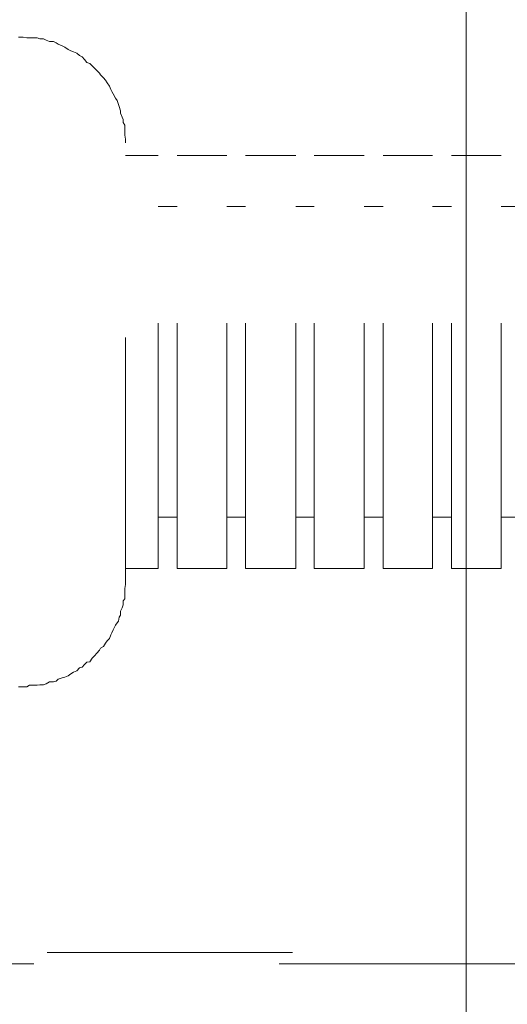
# Model space of a CAD drawing. Units: millimetres. Extents: x 0 to 250, y -250 to 0.
# Drawn here: x 189 to 191, y -124 to -120 of the extents above; entities that cross this region are included whole.
import ezdxf

# ---------------------------------------------------------------- set-up
doc = ezdxf.new("R2010")
doc.units = ezdxf.units.MM
doc.header["$MEASUREMENT"] = 0
for name, pattern in [('AI-Linetype-1887', [2.082873, 1.041436, -1.041436]), ('AI-Linetype-2051', [2.082873, 1.041436, -1.041436]), ('AI-Linetype-3497', [2.082873, 1.041436, -1.041436]), ('AI-Linetype-3511', [2.082873, 1.041436, -1.041436]), ('AI-Linetype-3512', [2.082873, 1.041436, -1.041436]), ('AI-Linetype-3513', [2.082873, 1.041436, -1.041436]), ('AI-Linetype-3514', [2.082873, 1.041436, -1.041436]), ('AI-Linetype-3515', [2.082873, 1.041436, -1.041436]), ('AI-Linetype-3516', [2.082873, 1.041436, -1.041436]), ('AI-Linetype-3552', [2.082873, 1.041436, -1.041436]), ('AI-Linetype-3554', [2.082873, 1.041436, -1.041436]), ('AI-Linetype-3555', [2.082873, 1.041436, -1.041436]), ('AI-Linetype-3556', [2.082873, 1.041436, -1.041436]), ('AI-Linetype-3557', [2.082873, 1.041436, -1.041436]), ('AI-Linetype-3558', [2.082873, 1.041436, -1.041436]), ('AI-Linetype-3584', [2.082873, 1.041436, -1.041436]), ('AI-Linetype-3586', [2.082873, 1.041436, -1.041436]), ('AI-Linetype-3587', [2.082873, 1.041436, -1.041436]), ('AI-Linetype-3588', [2.082873, 1.041436, -1.041436]), ('AI-Linetype-3589', [2.082873, 1.041436, -1.041436]), ('AI-Linetype-3590', [2.082873, 1.041436, -1.041436]), ('AI-Linetype-3593', [2.082873, 1.041436, -1.041436]), ('AI-Linetype-3594', [2.082873, 1.041436, -1.041436]), ('AI-Linetype-3595', [2.082873, 1.041436, -1.041436]), ('AI-Linetype-3596', [2.082873, 1.041436, -1.041436]), ('AI-Linetype-3597', [2.082873, 1.041436, -1.041436]), ('AI-Linetype-3598', [2.082873, 1.041436, -1.041436]), ('AI-Linetype-3640', [2.082873, 1.041436, -1.041436]), ('AI-Linetype-3703', [2.082873, 1.041436, -1.041436]), ('AI-Linetype-3704', [2.082873, 1.041436, -1.041436]), ('AI-Linetype-3705', [2.082873, 1.041436, -1.041436]), ('AI-Linetype-3706', [2.082873, 1.041436, -1.041436]), ('AI-Linetype-3707', [2.082873, 1.041436, -1.041436]), ('AI-Linetype-3708', [2.082873, 1.041436, -1.041436]), ('AI-Linetype-3709', [2.082873, 1.041436, -1.041436]), ('AI-Linetype-3710', [2.082873, 1.041436, -1.041436]), ('AI-Linetype-3711', [2.082873, 1.041436, -1.041436]), ('AI-Linetype-3765', [2.082873, 1.041436, -1.041436]), ('AI-Linetype-3766', [2.082873, 1.041436, -1.041436]), ('AI-Linetype-3767', [2.082873, 1.041436, -1.041436]), ('AI-Linetype-4813', [2.082873, 1.041436, -1.041436]), ('AI-Linetype-4814', [2.082873, 1.041436, -1.041436]), ('AI-Linetype-4815', [2.082873, 1.041436, -1.041436]), ('AI-Linetype-4816', [2.082873, 1.041436, -1.041436]), ('AI-Linetype-4817', [2.082873, 1.041436, -1.041436]), ('AI-Linetype-4818', [2.082873, 1.041436, -1.041436]), ('AI-Linetype-4819', [2.082873, 1.041436, -1.041436]), ('AI-Linetype-4820', [2.082873, 1.041436, -1.041436]), ('AI-Linetype-4821', [2.082873, 1.041436, -1.041436]), ('AI-Linetype-4822', [2.082873, 1.041436, -1.041436]), ('AI-Linetype-4823', [2.082873, 1.041436, -1.041436]), ('AI-Linetype-4824', [2.082873, 1.041436, -1.041436]), ('AI-Linetype-4825', [2.082873, 1.041436, -1.041436]), ('AI-Linetype-4826', [2.082873, 1.041436, -1.041436]), ('AI-Linetype-4827', [2.082873, 1.041436, -1.041436]), ('AI-Linetype-4828', [2.082873, 1.041436, -1.041436]), ('AI-Linetype-4829', [2.082873, 1.041436, -1.041436]), ('AI-Linetype-4830', [2.082873, 1.041436, -1.041436]), ('AI-Linetype-4831', [2.082873, 1.041436, -1.041436]), ('AI-Linetype-4832', [2.082873, 1.041436, -1.041436]), ('AI-Linetype-4833', [2.082873, 1.041436, -1.041436]), ('AI-Linetype-4834', [2.082873, 1.041436, -1.041436]), ('AI-Linetype-4835', [2.082873, 1.041436, -1.041436]), ('AI-Linetype-4836', [2.082873, 1.041436, -1.041436]), ('AI-Linetype-4837', [2.082873, 1.041436, -1.041436]), ('AI-Linetype-4838', [2.082873, 1.041436, -1.041436]), ('AI-Linetype-4839', [2.082873, 1.041436, -1.041436]), ('AI-Linetype-4840', [2.082873, 1.041436, -1.041436]), ('AI-Linetype-4841', [2.082873, 1.041436, -1.041436]), ('AI-Linetype-4842', [2.082873, 1.041436, -1.041436]), ('AI-Linetype-4843', [2.082873, 1.041436, -1.041436]), ('AI-Linetype-4844', [2.082873, 1.041436, -1.041436]), ('AI-Linetype-4845', [2.082873, 1.041436, -1.041436]), ('AI-Linetype-4846', [2.082873, 1.041436, -1.041436]), ('AI-Linetype-4847', [2.082873, 1.041436, -1.041436]), ('AI-Linetype-4848', [2.082873, 1.041436, -1.041436]), ('AI-Linetype-4849', [2.082873, 1.041436, -1.041436]), ('AI-Linetype-4850', [2.082873, 1.041436, -1.041436]), ('AI-Linetype-4851', [2.082873, 1.041436, -1.041436]), ('AI-Linetype-4852', [2.082873, 1.041436, -1.041436]), ('AI-Linetype-4853', [2.082873, 1.041436, -1.041436]), ('AI-Linetype-4854', [2.082873, 1.041436, -1.041436]), ('AI-Linetype-4855', [2.082873, 1.041436, -1.041436]), ('AI-Linetype-4856', [2.082873, 1.041436, -1.041436]), ('AI-Linetype-4857', [2.082873, 1.041436, -1.041436]), ('AI-Linetype-4858', [2.082873, 1.041436, -1.041436]), ('AI-Linetype-4859', [2.082873, 1.041436, -1.041436]), ('AI-Linetype-4860', [2.082873, 1.041436, -1.041436]), ('AI-Linetype-4861', [2.082873, 1.041436, -1.041436]), ('AI-Linetype-4862', [2.082873, 1.041436, -1.041436]), ('AI-Linetype-4863', [2.082873, 1.041436, -1.041436]), ('AI-Linetype-4864', [2.082873, 1.041436, -1.041436]), ('AI-Linetype-4865', [2.082873, 1.041436, -1.041436]), ('AI-Linetype-4866', [2.082873, 1.041436, -1.041436]), ('AI-Linetype-4867', [2.082873, 1.041436, -1.041436]), ('AI-Linetype-4868', [2.082873, 1.041436, -1.041436]), ('AI-Linetype-4869', [2.082873, 1.041436, -1.041436]), ('AI-Linetype-4870', [2.082873, 1.041436, -1.041436]), ('AI-Linetype-4871', [2.082873, 1.041436, -1.041436]), ('AI-Linetype-4872', [2.082873, 1.041436, -1.041436]), ('AI-Linetype-4873', [2.082873, 1.041436, -1.041436]), ('AI-Linetype-4874', [2.082873, 1.041436, -1.041436]), ('AI-Linetype-4875', [2.082873, 1.041436, -1.041436]), ('AI-Linetype-4876', [2.082873, 1.041436, -1.041436]), ('AI-Linetype-4877', [2.082873, 1.041436, -1.041436]), ('AI-Linetype-4878', [2.082873, 1.041436, -1.041436]), ('AI-Linetype-4879', [2.082873, 1.041436, -1.041436]), ('AI-Linetype-4880', [2.082873, 1.041436, -1.041436]), ('AI-Linetype-4881', [2.082873, 1.041436, -1.041436]), ('AI-Linetype-4882', [2.082873, 1.041436, -1.041436]), ('AI-Linetype-4883', [2.082873, 1.041436, -1.041436]), ('AI-Linetype-4884', [2.082873, 1.041436, -1.041436]), ('AI-Linetype-4885', [2.082873, 1.041436, -1.041436]), ('AI-Linetype-4886', [2.082873, 1.041436, -1.041436]), ('AI-Linetype-4887', [2.082873, 1.041436, -1.041436]), ('AI-Linetype-4888', [2.082873, 1.041436, -1.041436]), ('AI-Linetype-4889', [2.082873, 1.041436, -1.041436]), ('AI-Linetype-4890', [2.082873, 1.041436, -1.041436]), ('AI-Linetype-4891', [2.082873, 1.041436, -1.041436]), ('AI-Linetype-4892', [2.082873, 1.041436, -1.041436]), ('AI-Linetype-4893', [2.082873, 1.041436, -1.041436]), ('AI-Linetype-4894', [2.082873, 1.041436, -1.041436]), ('AI-Linetype-4895', [2.082873, 1.041436, -1.041436]), ('AI-Linetype-4896', [2.082873, 1.041436, -1.041436]), ('AI-Linetype-4897', [2.082873, 1.041436, -1.041436]), ('AI-Linetype-4898', [2.082873, 1.041436, -1.041436]), ('AI-Linetype-4899', [2.082873, 1.041436, -1.041436]), ('AI-Linetype-4900', [2.082873, 1.041436, -1.041436]), ('AI-Linetype-4901', [2.082873, 1.041436, -1.041436]), ('AI-Linetype-4902', [2.082873, 1.041436, -1.041436]), ('AI-Linetype-4903', [2.082873, 1.041436, -1.041436]), ('AI-Linetype-4904', [2.082873, 1.041436, -1.041436]), ('AI-Linetype-4905', [2.082873, 1.041436, -1.041436]), ('AI-Linetype-4906', [2.082873, 1.041436, -1.041436]), ('AI-Linetype-4907', [2.082873, 1.041436, -1.041436]), ('AI-Linetype-4908', [2.082873, 1.041436, -1.041436]), ('AI-Linetype-4909', [2.082873, 1.041436, -1.041436]), ('AI-Linetype-4910', [2.082873, 1.041436, -1.041436]), ('AI-Linetype-4911', [2.082873, 1.041436, -1.041436]), ('AI-Linetype-4912', [2.082873, 1.041436, -1.041436])]:
    doc.linetypes.add(name, pattern=pattern)
doc.layers.add('Layer 1', color=7, linetype='Continuous', lineweight=0)

# ---------------------------------------------------------------- blocks, each defined once
blk = doc.blocks.new('Block_60')
at = {"layer": 'Layer 1', "color": 18, "lineweight": 15, "true_color": 0x000000}
blk.add_line((190.9326, -185.8691), (190.9326, -97.3308), dxfattribs=at)
blk = doc.blocks.new('Block_4')
at = {"layer": 'Layer 1', "color": 18, "linetype": 'AI-Linetype-3497', "lineweight": 15, "true_color": 0x000000}
blk.add_line((189.0424, -119.7298), (189.0322, -119.7298), dxfattribs=at)
at = {"layer": 'Layer 1', "color": 18, "linetype": 'AI-Linetype-4862', "lineweight": 15, "true_color": 0x000000}
blk.add_line((189.0521, -119.7298), (189.0424, -119.7298), dxfattribs=at)
at = {"layer": 'Layer 1', "color": 18, "linetype": 'AI-Linetype-4861', "lineweight": 15, "true_color": 0x000000}
blk.add_line((189.0678, -119.7334), (189.0521, -119.7298), dxfattribs=at)
at = {"layer": 'Layer 1', "color": 18, "linetype": 'AI-Linetype-4860', "lineweight": 15, "true_color": 0x000000}
blk.add_line((189.0792, -119.7334), (189.0678, -119.7334), dxfattribs=at)
at = {"layer": 'Layer 1', "color": 18, "linetype": 'AI-Linetype-4859', "lineweight": 15, "true_color": 0x000000}
blk.add_line((189.095, -119.7334), (189.0792, -119.7334), dxfattribs=at)
at = {"layer": 'Layer 1', "color": 18, "linetype": 'AI-Linetype-4858', "lineweight": 15, "true_color": 0x000000}
blk.add_line((189.1113, -119.7334), (189.095, -119.7334), dxfattribs=at)
at = {"layer": 'Layer 1', "color": 18, "linetype": 'AI-Linetype-4857', "lineweight": 15, "true_color": 0x000000}
blk.add_line((189.1221, -119.737), (189.1113, -119.7334), dxfattribs=at)
at = {"layer": 'Layer 1', "color": 18, "linetype": 'AI-Linetype-4856', "lineweight": 15, "true_color": 0x000000}
blk.add_line((189.1378, -119.737), (189.1221, -119.737), dxfattribs=at)
at = {"layer": 'Layer 1', "color": 18, "linetype": 'AI-Linetype-4855', "lineweight": 15, "true_color": 0x000000}
blk.add_line((189.1498, -119.743), (189.1378, -119.737), dxfattribs=at)
at = {"layer": 'Layer 1', "color": 18, "linetype": 'AI-Linetype-4854', "lineweight": 15, "true_color": 0x000000}
blk.add_line((189.1644, -119.7491), (189.1498, -119.743), dxfattribs=at)
at = {"layer": 'Layer 1', "color": 18, "linetype": 'AI-Linetype-4853', "lineweight": 15, "true_color": 0x000000}
blk.add_line((189.1807, -119.7491), (189.1644, -119.7491), dxfattribs=at)
at = {"layer": 'Layer 1', "color": 18, "linetype": 'AI-Linetype-4852', "lineweight": 15, "true_color": 0x000000}
blk.add_line((189.1921, -119.7539), (189.1807, -119.7491), dxfattribs=at)
at = {"layer": 'Layer 1', "color": 18, "linetype": 'AI-Linetype-4851', "lineweight": 15, "true_color": 0x000000}
blk.add_line((189.2, -119.76), (189.1921, -119.7539), dxfattribs=at)
at = {"layer": 'Layer 1', "color": 18, "linetype": 'AI-Linetype-4850', "lineweight": 15, "true_color": 0x000000}
blk.add_line((189.2169, -119.7672), (189.2, -119.76), dxfattribs=at)
at = {"layer": 'Layer 1', "color": 18, "linetype": 'AI-Linetype-4849', "lineweight": 15, "true_color": 0x000000}
blk.add_line((189.2289, -119.7733), (189.2169, -119.7672), dxfattribs=at)
at = {"layer": 'Layer 1', "color": 18, "linetype": 'AI-Linetype-4848', "lineweight": 15, "true_color": 0x000000}
blk.add_line((189.2435, -119.783), (189.2289, -119.7733), dxfattribs=at)
at = {"layer": 'Layer 1', "color": 18, "linetype": 'AI-Linetype-4847', "lineweight": 15, "true_color": 0x000000}
blk.add_line((189.2549, -119.7877), (189.2435, -119.783), dxfattribs=at)
at = {"layer": 'Layer 1', "color": 18, "linetype": 'AI-Linetype-4846', "lineweight": 15, "true_color": 0x000000}
blk.add_line((189.2651, -119.7926), (189.2549, -119.7877), dxfattribs=at)
at = {"layer": 'Layer 1', "color": 18, "linetype": 'AI-Linetype-4845', "lineweight": 15, "true_color": 0x000000}
blk.add_line((189.2797, -119.7985), (189.2651, -119.7926), dxfattribs=at)
at = {"layer": 'Layer 1', "color": 18, "linetype": 'AI-Linetype-4844', "lineweight": 15, "true_color": 0x000000}
blk.add_line((189.2911, -119.8082), (189.2797, -119.7985), dxfattribs=at)
at = {"layer": 'Layer 1', "color": 18, "linetype": 'AI-Linetype-4843', "lineweight": 15, "true_color": 0x000000}
blk.add_line((189.3019, -119.8131), (189.2911, -119.8082), dxfattribs=at)
at = {"layer": 'Layer 1', "color": 18, "linetype": 'AI-Linetype-4842', "lineweight": 15, "true_color": 0x000000}
blk.add_line((189.3122, -119.8251), (189.3019, -119.8131), dxfattribs=at)
at = {"layer": 'Layer 1', "color": 18, "linetype": 'AI-Linetype-4841', "lineweight": 15, "true_color": 0x000000}
blk.add_line((189.3225, -119.8373), (189.3122, -119.8251), dxfattribs=at)
at = {"layer": 'Layer 1', "color": 18, "linetype": 'AI-Linetype-4840', "lineweight": 15, "true_color": 0x000000}
blk.add_line((189.3346, -119.842), (189.3225, -119.8373), dxfattribs=at)
at = {"layer": 'Layer 1', "color": 18, "linetype": 'AI-Linetype-4839', "lineweight": 15, "true_color": 0x000000}
blk.add_line((189.3448, -119.8516), (189.3346, -119.842), dxfattribs=at)
at = {"layer": 'Layer 1', "color": 18, "linetype": 'AI-Linetype-4838', "lineweight": 15, "true_color": 0x000000}
blk.add_line((189.3544, -119.8613), (189.3448, -119.8516), dxfattribs=at)
at = {"layer": 'Layer 1', "color": 18, "linetype": 'AI-Linetype-4837', "lineweight": 15, "true_color": 0x000000}
blk.add_line((189.3647, -119.8723), (189.3544, -119.8613), dxfattribs=at)
at = {"layer": 'Layer 1', "color": 18, "linetype": 'AI-Linetype-4836', "lineweight": 15, "true_color": 0x000000}
blk.add_line((189.3763, -119.8831), (189.3647, -119.8723), dxfattribs=at)
at = {"layer": 'Layer 1', "color": 18, "linetype": 'AI-Linetype-4835', "lineweight": 15, "true_color": 0x000000}
blk.add_line((189.3804, -119.8904), (189.3763, -119.8831), dxfattribs=at)
at = {"layer": 'Layer 1', "color": 18, "linetype": 'AI-Linetype-4834', "lineweight": 15, "true_color": 0x000000}
blk.add_line((189.3924, -119.9024), (189.3804, -119.8904), dxfattribs=at)
at = {"layer": 'Layer 1', "color": 18, "linetype": 'AI-Linetype-4833', "lineweight": 15, "true_color": 0x000000}
blk.add_line((189.4009, -119.9132), (189.3924, -119.9024), dxfattribs=at)
at = {"layer": 'Layer 1', "color": 18, "linetype": 'AI-Linetype-4832', "lineweight": 15, "true_color": 0x000000}
blk.add_line((189.4082, -119.9242), (189.4009, -119.9132), dxfattribs=at)
at = {"layer": 'Layer 1', "color": 18, "linetype": 'AI-Linetype-4831', "lineweight": 15, "true_color": 0x000000}
blk.add_line((189.419, -119.9386), (189.4082, -119.9242), dxfattribs=at)
at = {"layer": 'Layer 1', "color": 18, "linetype": 'AI-Linetype-4830', "lineweight": 15, "true_color": 0x000000}
blk.add_line((189.4245, -119.9519), (189.419, -119.9386), dxfattribs=at)
at = {"layer": 'Layer 1', "color": 18, "linetype": 'AI-Linetype-4829', "lineweight": 15, "true_color": 0x000000}
blk.add_line((189.4286, -119.9616), (189.4245, -119.9519), dxfattribs=at)
at = {"layer": 'Layer 1', "color": 18, "linetype": 'AI-Linetype-4828', "lineweight": 15, "true_color": 0x000000}
blk.add_line((189.4335, -119.9712), (189.4286, -119.9616), dxfattribs=at)
at = {"layer": 'Layer 1', "color": 18, "linetype": 'AI-Linetype-4827', "lineweight": 15, "true_color": 0x000000}
blk.add_line((189.4444, -119.9893), (189.4335, -119.9712), dxfattribs=at)
at = {"layer": 'Layer 1', "color": 18, "linetype": 'AI-Linetype-4826', "lineweight": 15, "true_color": 0x000000}
blk.add_line((189.451, -119.999), (189.4444, -119.9893), dxfattribs=at)
at = {"layer": 'Layer 1', "color": 18, "linetype": 'AI-Linetype-4825', "lineweight": 15, "true_color": 0x000000}
blk.add_line((189.4559, -120.0159), (189.451, -119.999), dxfattribs=at)
at = {"layer": 'Layer 1', "color": 18, "linetype": 'AI-Linetype-4824', "lineweight": 15, "true_color": 0x000000}
blk.add_line((189.4595, -120.0243), (189.4559, -120.0159), dxfattribs=at)
at = {"layer": 'Layer 1', "color": 18, "linetype": 'AI-Linetype-4823', "lineweight": 15, "true_color": 0x000000}
blk.add_line((189.465, -120.0424), (189.4595, -120.0243), dxfattribs=at)
at = {"layer": 'Layer 1', "color": 18, "linetype": 'AI-Linetype-4822', "lineweight": 15, "true_color": 0x000000}
blk.add_line((189.465, -120.0533), (189.465, -120.0424), dxfattribs=at)
at = {"layer": 'Layer 1', "color": 18, "linetype": 'AI-Linetype-4821', "lineweight": 15, "true_color": 0x000000}
blk.add_line((189.4715, -120.0702), (189.465, -120.0533), dxfattribs=at)
at = {"layer": 'Layer 1', "color": 18, "linetype": 'AI-Linetype-4820', "lineweight": 15, "true_color": 0x000000}
blk.add_line((189.4758, -120.0798), (189.4715, -120.0702), dxfattribs=at)
at = {"layer": 'Layer 1', "color": 18, "linetype": 'AI-Linetype-4819', "lineweight": 15, "true_color": 0x000000}
blk.add_line((189.4758, -120.0932), (189.4758, -120.0798), dxfattribs=at)
at = {"layer": 'Layer 1', "color": 18, "linetype": 'AI-Linetype-4818', "lineweight": 15, "true_color": 0x000000}
blk.add_line((189.4837, -120.104), (189.4758, -120.0932), dxfattribs=at)
at = {"layer": 'Layer 1', "color": 18, "linetype": 'AI-Linetype-4817', "lineweight": 15, "true_color": 0x000000}
blk.add_line((189.4837, -120.1209), (189.4837, -120.104), dxfattribs=at)
at = {"layer": 'Layer 1', "color": 18, "linetype": 'AI-Linetype-4816', "lineweight": 15, "true_color": 0x000000}
blk.add_line((189.4837, -120.1353), (189.4837, -120.1209), dxfattribs=at)
at = {"layer": 'Layer 1', "color": 18, "linetype": 'AI-Linetype-4815', "lineweight": 15, "true_color": 0x000000}
blk.add_line((189.4837, -120.1462), (189.4837, -120.1353), dxfattribs=at)
at = {"layer": 'Layer 1', "color": 18, "linetype": 'AI-Linetype-4814', "lineweight": 15, "true_color": 0x000000}
blk.add_line((189.4861, -120.1631), (189.4837, -120.1462), dxfattribs=at)
at = {"layer": 'Layer 1', "color": 18, "linetype": 'AI-Linetype-4813', "lineweight": 15, "true_color": 0x000000}
blk.add_line((189.4861, -120.1788), (189.4861, -120.1631), dxfattribs=at)
at = {"layer": 'Layer 1', "color": 18, "linetype": 'AI-Linetype-3767', "lineweight": 15, "true_color": 0x000000}
blk.add_line((189.4861, -122.0462), (189.4861, -120.1788), dxfattribs=at)
at = {"layer": 'Layer 1', "color": 18, "linetype": 'AI-Linetype-3511', "lineweight": 15, "true_color": 0x000000}
blk.add_line((189.6255, -120.2331), (189.4861, -120.2331), dxfattribs=at)
at = {"layer": 'Layer 1', "color": 18, "linetype": 'AI-Linetype-3766', "lineweight": 15, "true_color": 0x000000}
blk.add_line((189.6255, -121.9858), (189.6255, -120.2331), dxfattribs=at)
at = {"layer": 'Layer 1', "color": 18, "linetype": 'AI-Linetype-3512', "lineweight": 15, "true_color": 0x000000}
blk.add_line((189.9157, -120.2331), (189.7052, -120.2331), dxfattribs=at)
at = {"layer": 'Layer 1', "color": 18, "linetype": 'AI-Linetype-3765', "lineweight": 15, "true_color": 0x000000}
blk.add_line((189.7052, -121.9858), (189.7052, -120.2331), dxfattribs=at)
at = {"layer": 'Layer 1', "color": 18, "linetype": 'AI-Linetype-3711', "lineweight": 15, "true_color": 0x000000}
blk.add_line((189.9157, -121.9858), (189.9157, -120.2331), dxfattribs=at)
at = {"layer": 'Layer 1', "color": 18, "linetype": 'AI-Linetype-3513', "lineweight": 15, "true_color": 0x000000}
blk.add_line((190.2085, -120.2331), (189.996, -120.2331), dxfattribs=at)
at = {"layer": 'Layer 1', "color": 18, "linetype": 'AI-Linetype-3710', "lineweight": 15, "true_color": 0x000000}
blk.add_line((189.996, -121.9858), (189.996, -120.2331), dxfattribs=at)
at = {"layer": 'Layer 1', "color": 18, "linetype": 'AI-Linetype-3709', "lineweight": 15, "true_color": 0x000000}
blk.add_line((190.2085, -121.9858), (190.2085, -120.2331), dxfattribs=at)
at = {"layer": 'Layer 1', "color": 18, "linetype": 'AI-Linetype-3514', "lineweight": 15, "true_color": 0x000000}
blk.add_line((190.4994, -120.2331), (190.2875, -120.2331), dxfattribs=at)
at = {"layer": 'Layer 1', "color": 18, "linetype": 'AI-Linetype-3708', "lineweight": 15, "true_color": 0x000000}
blk.add_line((190.2875, -121.9858), (190.2875, -120.2331), dxfattribs=at)
at = {"layer": 'Layer 1', "color": 18, "linetype": 'AI-Linetype-3707', "lineweight": 15, "true_color": 0x000000}
blk.add_line((190.4994, -121.9858), (190.4994, -120.2331), dxfattribs=at)
at = {"layer": 'Layer 1', "color": 18, "linetype": 'AI-Linetype-3515', "lineweight": 15, "true_color": 0x000000}
blk.add_line((190.7896, -120.2331), (190.5791, -120.2331), dxfattribs=at)
at = {"layer": 'Layer 1', "color": 18, "linetype": 'AI-Linetype-3706', "lineweight": 15, "true_color": 0x000000}
blk.add_line((190.5791, -121.9858), (190.5791, -120.2331), dxfattribs=at)
at = {"layer": 'Layer 1', "color": 18, "linetype": 'AI-Linetype-3705', "lineweight": 15, "true_color": 0x000000}
blk.add_line((190.7896, -121.9858), (190.7896, -120.2331), dxfattribs=at)
at = {"layer": 'Layer 1', "color": 18, "linetype": 'AI-Linetype-3516', "lineweight": 15, "true_color": 0x000000}
blk.add_line((191.0811, -120.2331), (190.87, -120.2331), dxfattribs=at)
at = {"layer": 'Layer 1', "color": 18, "linetype": 'AI-Linetype-3704', "lineweight": 15, "true_color": 0x000000}
blk.add_line((190.87, -121.9858), (190.87, -120.2331), dxfattribs=at)
at = {"layer": 'Layer 1', "color": 18, "linetype": 'AI-Linetype-3703', "lineweight": 15, "true_color": 0x000000}
blk.add_line((191.0811, -121.9858), (191.0811, -120.2331), dxfattribs=at)
at = {"layer": 'Layer 1', "color": 18, "linetype": 'AI-Linetype-3558', "lineweight": 15, "true_color": 0x000000}
blk.add_line((189.6255, -120.4493), (189.7052, -120.4493), dxfattribs=at)
at = {"layer": 'Layer 1', "color": 18, "linetype": 'AI-Linetype-3556', "lineweight": 15, "true_color": 0x000000}
blk.add_line((189.9157, -120.4493), (189.996, -120.4493), dxfattribs=at)
at = {"layer": 'Layer 1', "color": 18, "linetype": 'AI-Linetype-3557', "lineweight": 15, "true_color": 0x000000}
blk.add_line((190.2085, -120.4493), (190.2875, -120.4493), dxfattribs=at)
at = {"layer": 'Layer 1', "color": 18, "linetype": 'AI-Linetype-3555', "lineweight": 15, "true_color": 0x000000}
blk.add_line((190.4994, -120.4493), (190.5791, -120.4493), dxfattribs=at)
at = {"layer": 'Layer 1', "color": 18, "linetype": 'AI-Linetype-3554', "lineweight": 15, "true_color": 0x000000}
blk.add_line((190.7896, -120.4493), (190.87, -120.4493), dxfattribs=at)
at = {"layer": 'Layer 1', "color": 18, "linetype": 'AI-Linetype-3552', "lineweight": 15, "true_color": 0x000000}
blk.add_line((191.0811, -120.4493), (191.159, -120.4493), dxfattribs=at)
at = {"layer": 'Layer 1', "color": 18, "linetype": 'AI-Linetype-3590', "lineweight": 15, "true_color": 0x000000}
blk.add_line((189.6255, -121.7674), (189.7052, -121.7674), dxfattribs=at)
at = {"layer": 'Layer 1', "color": 18, "linetype": 'AI-Linetype-3588', "lineweight": 15, "true_color": 0x000000}
blk.add_line((189.9157, -121.7674), (189.996, -121.7674), dxfattribs=at)
at = {"layer": 'Layer 1', "color": 18, "linetype": 'AI-Linetype-3589', "lineweight": 15, "true_color": 0x000000}
blk.add_line((190.2085, -121.7674), (190.2875, -121.7674), dxfattribs=at)
at = {"layer": 'Layer 1', "color": 18, "linetype": 'AI-Linetype-3587', "lineweight": 15, "true_color": 0x000000}
blk.add_line((190.4994, -121.7674), (190.5791, -121.7674), dxfattribs=at)
at = {"layer": 'Layer 1', "color": 18, "linetype": 'AI-Linetype-3586', "lineweight": 15, "true_color": 0x000000}
blk.add_line((190.7896, -121.7674), (190.87, -121.7674), dxfattribs=at)
at = {"layer": 'Layer 1', "color": 18, "linetype": 'AI-Linetype-3584', "lineweight": 15, "true_color": 0x000000}
blk.add_line((191.0811, -121.7674), (191.159, -121.7674), dxfattribs=at)
at = {"layer": 'Layer 1', "color": 18, "linetype": 'AI-Linetype-3593', "lineweight": 15, "true_color": 0x000000}
blk.add_line((189.6255, -121.9858), (189.4861, -121.9858), dxfattribs=at)
at = {"layer": 'Layer 1', "color": 18, "linetype": 'AI-Linetype-3594', "lineweight": 15, "true_color": 0x000000}
blk.add_line((189.9157, -121.9858), (189.7052, -121.9858), dxfattribs=at)
at = {"layer": 'Layer 1', "color": 18, "linetype": 'AI-Linetype-3595', "lineweight": 15, "true_color": 0x000000}
blk.add_line((190.2085, -121.9858), (189.996, -121.9858), dxfattribs=at)
at = {"layer": 'Layer 1', "color": 18, "linetype": 'AI-Linetype-3596', "lineweight": 15, "true_color": 0x000000}
blk.add_line((190.4994, -121.9858), (190.2875, -121.9858), dxfattribs=at)
at = {"layer": 'Layer 1', "color": 18, "linetype": 'AI-Linetype-3597', "lineweight": 15, "true_color": 0x000000}
blk.add_line((190.7896, -121.9858), (190.5791, -121.9858), dxfattribs=at)
at = {"layer": 'Layer 1', "color": 18, "linetype": 'AI-Linetype-3598', "lineweight": 15, "true_color": 0x000000}
blk.add_line((191.0811, -121.9858), (190.87, -121.9858), dxfattribs=at)
at = {"layer": 'Layer 1', "color": 18, "linetype": 'AI-Linetype-4911', "lineweight": 15, "true_color": 0x000000}
blk.add_line((189.4837, -122.0715), (189.4861, -122.0534), dxfattribs=at)
at = {"layer": 'Layer 1', "color": 18, "linetype": 'AI-Linetype-4912', "lineweight": 15, "true_color": 0x000000}
blk.add_line((189.4861, -122.0534), (189.4861, -122.0462), dxfattribs=at)
at = {"layer": 'Layer 1', "color": 18, "linetype": 'AI-Linetype-4910', "lineweight": 15, "true_color": 0x000000}
blk.add_line((189.4837, -122.0861), (189.4837, -122.0715), dxfattribs=at)
at = {"layer": 'Layer 1', "color": 18, "linetype": 'AI-Linetype-4909', "lineweight": 15, "true_color": 0x000000}
blk.add_line((189.4837, -122.0981), (189.4837, -122.0861), dxfattribs=at)
at = {"layer": 'Layer 1', "color": 18, "linetype": 'AI-Linetype-4908', "lineweight": 15, "true_color": 0x000000}
blk.add_line((189.4837, -122.115), (189.4837, -122.0981), dxfattribs=at)
at = {"layer": 'Layer 1', "color": 18, "linetype": 'AI-Linetype-4905', "lineweight": 15, "true_color": 0x000000}
blk.add_line((189.4715, -122.1536), (189.4758, -122.1404), dxfattribs=at)
at = {"layer": 'Layer 1', "color": 18, "linetype": 'AI-Linetype-4907', "lineweight": 15, "true_color": 0x000000}
blk.add_line((189.4758, -122.1235), (189.4837, -122.115), dxfattribs=at)
at = {"layer": 'Layer 1', "color": 18, "linetype": 'AI-Linetype-4906', "lineweight": 15, "true_color": 0x000000}
blk.add_line((189.4758, -122.1404), (189.4758, -122.1235), dxfattribs=at)
at = {"layer": 'Layer 1', "color": 18, "linetype": 'AI-Linetype-4902', "lineweight": 15, "true_color": 0x000000}
blk.add_line((189.4595, -122.1923), (189.465, -122.1838), dxfattribs=at)
at = {"layer": 'Layer 1', "color": 18, "linetype": 'AI-Linetype-4904', "lineweight": 15, "true_color": 0x000000}
blk.add_line((189.465, -122.1669), (189.4715, -122.1536), dxfattribs=at)
at = {"layer": 'Layer 1', "color": 18, "linetype": 'AI-Linetype-4903', "lineweight": 15, "true_color": 0x000000}
blk.add_line((189.465, -122.1838), (189.465, -122.1669), dxfattribs=at)
at = {"layer": 'Layer 1', "color": 18, "linetype": 'AI-Linetype-4899', "lineweight": 15, "true_color": 0x000000}
blk.add_line((189.4444, -122.2272), (189.451, -122.2163), dxfattribs=at)
at = {"layer": 'Layer 1', "color": 18, "linetype": 'AI-Linetype-4900', "lineweight": 15, "true_color": 0x000000}
blk.add_line((189.451, -122.2163), (189.4559, -122.2091), dxfattribs=at)
at = {"layer": 'Layer 1', "color": 18, "linetype": 'AI-Linetype-4901', "lineweight": 15, "true_color": 0x000000}
blk.add_line((189.4559, -122.2091), (189.4595, -122.1923), dxfattribs=at)
at = {"layer": 'Layer 1', "color": 18, "linetype": 'AI-Linetype-4895', "lineweight": 15, "true_color": 0x000000}
blk.add_line((189.419, -122.2828), (189.4245, -122.2671), dxfattribs=at)
at = {"layer": 'Layer 1', "color": 18, "linetype": 'AI-Linetype-4896', "lineweight": 15, "true_color": 0x000000}
blk.add_line((189.4245, -122.2671), (189.4286, -122.2598), dxfattribs=at)
at = {"layer": 'Layer 1', "color": 18, "linetype": 'AI-Linetype-4897', "lineweight": 15, "true_color": 0x000000}
blk.add_line((189.4286, -122.2598), (189.4335, -122.2466), dxfattribs=at)
at = {"layer": 'Layer 1', "color": 18, "linetype": 'AI-Linetype-4898', "lineweight": 15, "true_color": 0x000000}
blk.add_line((189.4335, -122.2466), (189.4444, -122.2272), dxfattribs=at)
at = {"layer": 'Layer 1', "color": 18, "linetype": 'AI-Linetype-4892', "lineweight": 15, "true_color": 0x000000}
blk.add_line((189.3924, -122.3166), (189.4009, -122.3033), dxfattribs=at)
at = {"layer": 'Layer 1', "color": 18, "linetype": 'AI-Linetype-4893', "lineweight": 15, "true_color": 0x000000}
blk.add_line((189.4009, -122.3033), (189.4082, -122.2924), dxfattribs=at)
at = {"layer": 'Layer 1', "color": 18, "linetype": 'AI-Linetype-4894', "lineweight": 15, "true_color": 0x000000}
blk.add_line((189.4082, -122.2924), (189.419, -122.2828), dxfattribs=at)
at = {"layer": 'Layer 1', "color": 18, "linetype": 'AI-Linetype-4888', "lineweight": 15, "true_color": 0x000000}
blk.add_line((189.3544, -122.3564), (189.3647, -122.3456), dxfattribs=at)
at = {"layer": 'Layer 1', "color": 18, "linetype": 'AI-Linetype-4889', "lineweight": 15, "true_color": 0x000000}
blk.add_line((189.3647, -122.3456), (189.3763, -122.3334), dxfattribs=at)
at = {"layer": 'Layer 1', "color": 18, "linetype": 'AI-Linetype-4890', "lineweight": 15, "true_color": 0x000000}
blk.add_line((189.3763, -122.3334), (189.3804, -122.3237), dxfattribs=at)
at = {"layer": 'Layer 1', "color": 18, "linetype": 'AI-Linetype-4891', "lineweight": 15, "true_color": 0x000000}
blk.add_line((189.3804, -122.3237), (189.3924, -122.3166), dxfattribs=at)
at = {"layer": 'Layer 1', "color": 18, "linetype": 'AI-Linetype-4884', "lineweight": 15, "true_color": 0x000000}
blk.add_line((189.3122, -122.3938), (189.3225, -122.3841), dxfattribs=at)
at = {"layer": 'Layer 1', "color": 18, "linetype": 'AI-Linetype-4885', "lineweight": 15, "true_color": 0x000000}
blk.add_line((189.3225, -122.3841), (189.3346, -122.3818), dxfattribs=at)
at = {"layer": 'Layer 1', "color": 18, "linetype": 'AI-Linetype-4886', "lineweight": 15, "true_color": 0x000000}
blk.add_line((189.3346, -122.3818), (189.3448, -122.366), dxfattribs=at)
at = {"layer": 'Layer 1', "color": 18, "linetype": 'AI-Linetype-4887', "lineweight": 15, "true_color": 0x000000}
blk.add_line((189.3448, -122.366), (189.3544, -122.3564), dxfattribs=at)
at = {"layer": 'Layer 1', "color": 18, "linetype": 'AI-Linetype-4878', "lineweight": 15, "true_color": 0x000000}
blk.add_line((189.2435, -122.4421), (189.2549, -122.4325), dxfattribs=at)
at = {"layer": 'Layer 1', "color": 18, "linetype": 'AI-Linetype-4879', "lineweight": 15, "true_color": 0x000000}
blk.add_line((189.2549, -122.4325), (189.2651, -122.4264), dxfattribs=at)
at = {"layer": 'Layer 1', "color": 18, "linetype": 'AI-Linetype-4880', "lineweight": 15, "true_color": 0x000000}
blk.add_line((189.2651, -122.4264), (189.2797, -122.4203), dxfattribs=at)
at = {"layer": 'Layer 1', "color": 18, "linetype": 'AI-Linetype-4881', "lineweight": 15, "true_color": 0x000000}
blk.add_line((189.2797, -122.4203), (189.2911, -122.4083), dxfattribs=at)
at = {"layer": 'Layer 1', "color": 18, "linetype": 'AI-Linetype-4882', "lineweight": 15, "true_color": 0x000000}
blk.add_line((189.2911, -122.4083), (189.3019, -122.4046), dxfattribs=at)
at = {"layer": 'Layer 1', "color": 18, "linetype": 'AI-Linetype-4883', "lineweight": 15, "true_color": 0x000000}
blk.add_line((189.3019, -122.4046), (189.3122, -122.3938), dxfattribs=at)
at = {"layer": 'Layer 1', "color": 18, "linetype": 'AI-Linetype-4870', "lineweight": 15, "true_color": 0x000000}
blk.add_line((189.1378, -122.4795), (189.1498, -122.4758), dxfattribs=at)
at = {"layer": 'Layer 1', "color": 18, "linetype": 'AI-Linetype-4871', "lineweight": 15, "true_color": 0x000000}
blk.add_line((189.1498, -122.4758), (189.1644, -122.4674), dxfattribs=at)
at = {"layer": 'Layer 1', "color": 18, "linetype": 'AI-Linetype-4872', "lineweight": 15, "true_color": 0x000000}
blk.add_line((189.1644, -122.4674), (189.1807, -122.4674), dxfattribs=at)
at = {"layer": 'Layer 1', "color": 18, "linetype": 'AI-Linetype-4873', "lineweight": 15, "true_color": 0x000000}
blk.add_line((189.1807, -122.4674), (189.1921, -122.4638), dxfattribs=at)
at = {"layer": 'Layer 1', "color": 18, "linetype": 'AI-Linetype-4874', "lineweight": 15, "true_color": 0x000000}
blk.add_line((189.1921, -122.4638), (189.2, -122.4553), dxfattribs=at)
at = {"layer": 'Layer 1', "color": 18, "linetype": 'AI-Linetype-4875', "lineweight": 15, "true_color": 0x000000}
blk.add_line((189.2, -122.4553), (189.2169, -122.4506), dxfattribs=at)
at = {"layer": 'Layer 1', "color": 18, "linetype": 'AI-Linetype-4876', "lineweight": 15, "true_color": 0x000000}
blk.add_line((189.2169, -122.4506), (189.2289, -122.4469), dxfattribs=at)
at = {"layer": 'Layer 1', "color": 18, "linetype": 'AI-Linetype-4877', "lineweight": 15, "true_color": 0x000000}
blk.add_line((189.2289, -122.4469), (189.2435, -122.4421), dxfattribs=at)
at = {"layer": 'Layer 1', "color": 18, "linetype": 'AI-Linetype-3640', "lineweight": 15, "true_color": 0x000000}
blk.add_line((189.0424, -122.488), (189.0322, -122.488), dxfattribs=at)
at = {"layer": 'Layer 1', "color": 18, "linetype": 'AI-Linetype-4863', "lineweight": 15, "true_color": 0x000000}
blk.add_line((189.0424, -122.488), (189.0521, -122.488), dxfattribs=at)
at = {"layer": 'Layer 1', "color": 18, "linetype": 'AI-Linetype-4864', "lineweight": 15, "true_color": 0x000000}
blk.add_line((189.0521, -122.488), (189.0678, -122.488), dxfattribs=at)
at = {"layer": 'Layer 1', "color": 18, "linetype": 'AI-Linetype-4865', "lineweight": 15, "true_color": 0x000000}
blk.add_line((189.0678, -122.488), (189.0792, -122.4819), dxfattribs=at)
at = {"layer": 'Layer 1', "color": 18, "linetype": 'AI-Linetype-4866', "lineweight": 15, "true_color": 0x000000}
blk.add_line((189.0792, -122.4819), (189.095, -122.4819), dxfattribs=at)
at = {"layer": 'Layer 1', "color": 18, "linetype": 'AI-Linetype-4867', "lineweight": 15, "true_color": 0x000000}
blk.add_line((189.095, -122.4819), (189.1113, -122.4819), dxfattribs=at)
at = {"layer": 'Layer 1', "color": 18, "linetype": 'AI-Linetype-4868', "lineweight": 15, "true_color": 0x000000}
blk.add_line((189.1113, -122.4819), (189.1221, -122.4795), dxfattribs=at)
at = {"layer": 'Layer 1', "color": 18, "linetype": 'AI-Linetype-4869', "lineweight": 15, "true_color": 0x000000}
blk.add_line((189.1221, -122.4795), (189.1378, -122.4795), dxfattribs=at)
at = {"layer": 'Layer 1', "color": 18, "linetype": 'AI-Linetype-1887', "lineweight": 15, "true_color": 0x000000}
blk.add_line((196.4434, -123.6156), (185.3543, -123.6156), dxfattribs=at)
at = {"layer": 'Layer 1', "color": 18, "linetype": 'AI-Linetype-2051', "lineweight": 15, "true_color": 0x000000}
blk.add_line((179.7245, -123.6642), (196.3948, -123.6642), dxfattribs=at)
at = {"layer": 'Layer 1'}
blk.add_blockref('Block_60', (0, 0), dxfattribs=at)

msp = doc.modelspace()

# ---------------------------------------------------------------- block references
at = {"layer": 'Layer 1'}
msp.add_blockref('Block_4', (0, 0), dxfattribs=at)

doc.saveas('drawing.dxf')
